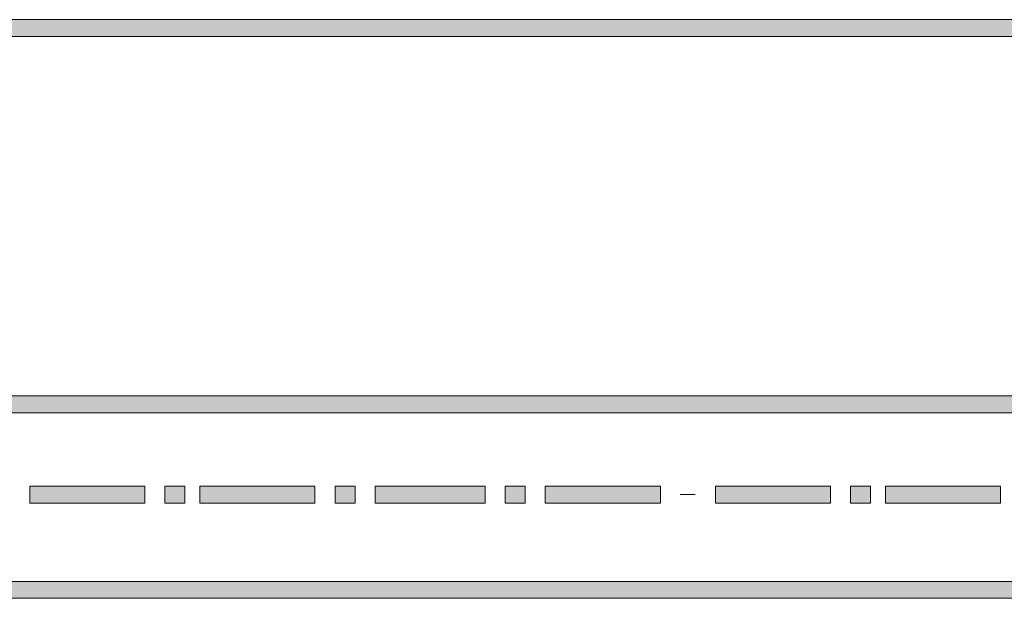
# Model space of a CAD drawing. Units: inches. Extents: x 14975 to 17075, y -5236 to -2266.
# Drawn here: x 15918 to 16026, y -3040 to -2977 of the extents above; entities that cross this region are included whole.
import ezdxf

# ---------------------------------------------------------------- set-up
doc = ezdxf.new("R2010")
doc.units = ezdxf.units.IN
doc.header["$MEASUREMENT"] = 0
doc.layers.add('Layer 1', color=7, linetype='Continuous')

msp = doc.modelspace()

# ---------------------------------------------------------------- hatches: boundary and pattern name
at = {"layer": 'Layer 1'}
h = msp.add_hatch(color=256, dxfattribs=at)
h.dxf.hatch_style = 2
h.paths.add_polyline_path([(16100.34, -2978.72), (15789.1, -2978.72), (15789.1, -2976.87), (16100.34, -2976.87)])
h = msp.add_hatch(color=256, dxfattribs=at)
h.dxf.hatch_style = 2
h.paths.add_polyline_path([(16084.99, -3019.9), (15804.44, -3019.9), (15804.44, -3018.06), (16084.99, -3018.06)])
h = msp.add_hatch(color=256, dxfattribs=at)
h.dxf.hatch_style = 2
h.paths.add_polyline_path([(15932.11, -3029.78), (15919.51, -3029.78), (15919.51, -3027.94), (15932.11, -3027.94)])
h = msp.add_hatch(color=256, dxfattribs=at)
h.dxf.hatch_style = 2
h.paths.add_polyline_path([(15936.5, -3029.78), (15934.3, -3029.78), (15934.3, -3027.94), (15936.5, -3027.94)])
h = msp.add_hatch(color=256, dxfattribs=at)
h.dxf.hatch_style = 2
h.paths.add_polyline_path([(15950.74, -3029.78), (15938.14, -3029.78), (15938.14, -3027.94), (15950.74, -3027.94)])
h = msp.add_hatch(color=256, dxfattribs=at)
h.dxf.hatch_style = 2
h.paths.add_polyline_path([(15955.13, -3029.78), (15952.94, -3029.78), (15952.94, -3027.94), (15955.13, -3027.94)])
h = msp.add_hatch(color=256, dxfattribs=at)
h.dxf.hatch_style = 2
h.paths.add_polyline_path([(15969.38, -3029.78), (15957.32, -3029.78), (15957.32, -3027.94), (15969.38, -3027.94)])
h = msp.add_hatch(color=256, dxfattribs=at)
h.dxf.hatch_style = 2
h.paths.add_polyline_path([(15973.75, -3029.78), (15971.57, -3029.78), (15971.57, -3027.94), (15973.75, -3027.94)])
h = msp.add_hatch(color=256, dxfattribs=at)
h.dxf.hatch_style = 2
h.paths.add_polyline_path([(15988.56, -3029.78), (15975.95, -3029.78), (15975.95, -3027.94), (15988.56, -3027.94)])
h = msp.add_hatch(color=256, dxfattribs=at)
h.dxf.hatch_style = 2
h.paths.add_polyline_path([(16007.19, -3029.78), (15994.59, -3029.78), (15994.59, -3027.94), (16007.19, -3027.94)])
h = msp.add_hatch(color=256, dxfattribs=at)
h.dxf.hatch_style = 2
h.paths.add_polyline_path([(16011.57, -3029.78), (16009.38, -3029.78), (16009.38, -3027.94), (16011.57, -3027.94)])
h = msp.add_hatch(color=256, dxfattribs=at)
h.dxf.hatch_style = 2
h.paths.add_polyline_path([(16025.82, -3029.78), (16013.21, -3029.78), (16013.21, -3027.94), (16025.82, -3027.94)])
h = msp.add_hatch(color=256, dxfattribs=at)
h.dxf.hatch_style = 2
h.paths.add_polyline_path([(16084.99, -3040.21), (15804.44, -3040.21), (15804.44, -3038.36), (16084.99, -3038.36)])

# ---------------------------------------------------------------- linework, layer by layer
at = {"layer": 'Layer 1', "lineweight": 0}
for p, q in [((15789.1, -2976.87), (16100.34, -2976.87)), ((16100.34, -2978.72), (15789.1, -2978.72)), ((15804.44, -3018.06), (16084.99, -3018.06)), ((16084.99, -3019.9), (15804.44, -3019.9)), ((15919.51, -3029.78), (15919.51, -3027.94)), ((15919.51, -3027.94), (15932.11, -3027.94)), ((15932.11, -3027.94), (15932.11, -3029.78)), ((15934.3, -3029.78), (15934.3, -3027.94)), ((15934.3, -3027.94), (15936.5, -3027.94)), ((15936.5, -3027.94), (15936.5, -3029.78)), ((15938.14, -3029.78), (15938.14, -3027.94)), ((15938.14, -3027.94), (15950.74, -3027.94)), ((15950.74, -3027.94), (15950.74, -3029.78)), ((15952.94, -3029.78), (15952.94, -3027.94)), ((15952.94, -3027.94), (15955.13, -3027.94)), ((15955.13, -3027.94), (15955.13, -3029.78)), ((15957.32, -3029.78), (15957.32, -3027.94)), ((15957.32, -3027.94), (15969.38, -3027.94)), ((15969.38, -3027.94), (15969.38, -3029.78)), ((15971.57, -3029.78), (15971.57, -3027.94)), ((15971.57, -3027.94), (15973.75, -3027.94)), ((15973.75, -3027.94), (15973.75, -3029.78)), ((15975.95, -3029.78), (15975.95, -3027.94)), ((15975.95, -3027.94), (15988.56, -3027.94)), ((15988.56, -3027.94), (15988.56, -3029.78)), ((15994.59, -3029.78), (15994.59, -3027.94)), ((15994.59, -3027.94), (16007.19, -3027.94)), ((16007.19, -3027.94), (16007.19, -3029.78)), ((16009.38, -3029.78), (16009.38, -3027.94)), ((16009.38, -3027.94), (16011.57, -3027.94)), ((16011.57, -3027.94), (16011.57, -3029.78)), ((16013.21, -3029.78), (16013.21, -3027.94)), ((16013.21, -3027.94), (16025.82, -3027.94)), ((16025.82, -3027.94), (16025.82, -3029.78)), ((15990.74, -3028.86), (15992.39, -3028.86)), ((15932.11, -3029.78), (15919.51, -3029.78)), ((15936.5, -3029.78), (15934.3, -3029.78)), ((15950.74, -3029.78), (15938.14, -3029.78)), ((15955.13, -3029.78), (15952.94, -3029.78)), ((15969.38, -3029.78), (15957.32, -3029.78)), ((15973.75, -3029.78), (15971.57, -3029.78)), ((15988.56, -3029.78), (15975.95, -3029.78)), ((16007.19, -3029.78), (15994.59, -3029.78)), ((16011.57, -3029.78), (16009.38, -3029.78)), ((16025.82, -3029.78), (16013.21, -3029.78)), ((15804.44, -3038.36), (16084.99, -3038.36)), ((16084.99, -3040.21), (15804.44, -3040.21))]:
    msp.add_line(p, q, dxfattribs=at)

doc.saveas('drawing.dxf')
